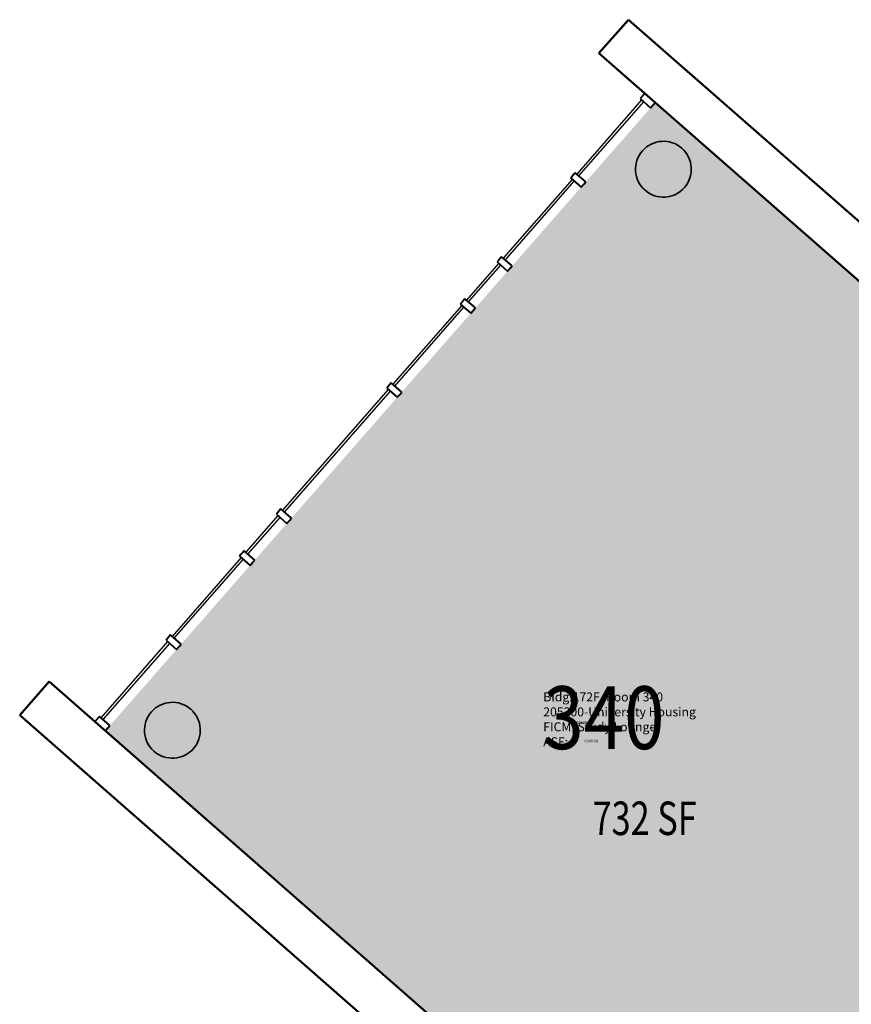
# Model space of a CAD drawing. Units: inches. Extents: x 69234239 to 69236626, y 27656166 to 27658522.
# Drawn here: x 69234341 to 69234639, y 27658007 to 27658360 of the extents above; entities that cross this region are included whole.
import ezdxf
from ezdxf.enums import TextEntityAlignment as Align

# ---------------------------------------------------------------- set-up
doc = ezdxf.new("R2010")
doc.units = ezdxf.units.IN
doc.header["$LTSCALE"] = 100
doc.header["$MEASUREMENT"] = 0
for name, color, linetype in [('A-COLS', 5, 'CONTINUOUS'), ('A-GLAZ', 1, 'CONTINUOUS'), ('A-IDEN-RNUM', 7, 'CONTINUOUS'), ('A-IDEN-SNUM', 4, 'CONTINUOUS'), ('A-IDEN-VNUM', 4, 'CONTINUOUS'), ('A-WALL', 5, 'CONTINUOUS'), ('AREA-TEXT', 3, 'CONTINUOUS'), ('Rooms-Category-Color', 7, 'CONTINUOUS'), ('Rooms-College-Color', 7, 'CONTINUOUS'), ('Rooms-Department-Color', 7, 'CONTINUOUS'), ('Rooms-Division-Color', 7, 'CONTINUOUS'), ('Rooms-Information', 7, 'CONTINUOUS')]:
    doc.layers.add(name, color=color, linetype=linetype)
doc.styles.add('CP_AREA', font='arial.ttf', dxfattribs={"height": 15})
doc.styles.add('CP_ROOMSNUMBER', font='arial.ttf', dxfattribs={"height": 1})
doc.styles.add('CP_ROOMVNUMBER', font='arial.ttf', dxfattribs={"width": 0.85, "height": 0.075})

msp = doc.modelspace()

# ---------------------------------------------------------------- hatches: boundary and pattern name
at = {"layer": 'Rooms-Category-Color', "true_color": 0x728ef3}
msp.add_hatch(color=171, dxfattribs=at).paths.add_polyline_path([(69234474.84, 27658015.05), (69234477.04, 27658013.12), (69234478.93, 27658011.47), (69234491.69, 27658000.3), (69234637.24, 27657872.83), (69234695.94, 27657939.86), (69234792.97, 27658050.67), (69234834.23, 27658097.78), (69234675.91, 27658236.42), (69234674.03, 27658238.07), (69234671.83, 27658239.99), (69234568.96, 27658330.08), (69234371.97, 27658105.13)])
at = {"layer": 'Rooms-College-Color', "true_color": 0xadadad}
msp.add_hatch(color=253, dxfattribs=at).paths.add_polyline_path([(69234474.84, 27658015.05), (69234477.04, 27658013.12), (69234478.93, 27658011.47), (69234491.69, 27658000.3), (69234637.24, 27657872.83), (69234695.94, 27657939.86), (69234792.97, 27658050.67), (69234834.23, 27658097.78), (69234675.91, 27658236.42), (69234674.03, 27658238.07), (69234671.83, 27658239.99), (69234568.96, 27658330.08), (69234371.97, 27658105.13)])
at = {"layer": 'Rooms-Department-Color', "true_color": 0x604aed}
msp.add_hatch(color=173, dxfattribs=at).paths.add_polyline_path([(69234474.84, 27658015.05), (69234477.04, 27658013.12), (69234478.93, 27658011.47), (69234491.69, 27658000.3), (69234637.24, 27657872.83), (69234695.94, 27657939.86), (69234792.97, 27658050.67), (69234834.23, 27658097.78), (69234675.91, 27658236.42), (69234674.03, 27658238.07), (69234671.83, 27658239.99), (69234568.96, 27658330.08), (69234371.97, 27658105.13)])
at = {"layer": 'Rooms-Division-Color', "true_color": 0x604aed}
msp.add_hatch(color=173, dxfattribs=at).paths.add_polyline_path([(69234474.84, 27658015.05), (69234477.04, 27658013.12), (69234478.93, 27658011.47), (69234491.69, 27658000.3), (69234637.24, 27657872.83), (69234695.94, 27657939.86), (69234792.97, 27658050.67), (69234834.23, 27658097.78), (69234675.91, 27658236.42), (69234674.03, 27658238.07), (69234671.83, 27658239.99), (69234568.96, 27658330.08), (69234371.97, 27658105.13)])

# ---------------------------------------------------------------- linework, layer by layer
at = {"layer": 'A-COLS', "lineweight": 35}
for centre, start, end in [((69234571.9, 27658306.21), 48.7908, 228.7908), ((69234571.9, 27658306.21), 228.7908, 48.7908), ((69234396.01, 27658105.35), 48.7908, 228.7908), ((69234396.01, 27658105.35), 228.7908, 48.7908)]:
    msp.add_arc(centre, 10, start, end, dxfattribs=at)
at = {"layer": 'A-GLAZ', "lineweight": 40, "extrusion": (0, 0, -1)}
for p, q in [((69234565.2, 27658333.37), (69234563.55, 27658331.49)), ((69234568.96, 27658330.08), (69234565.2, 27658333.37)), ((69234563.55, 27658331.49), (69234567.31, 27658328.2)), ((69234567.31, 27658328.2), (69234568.96, 27658330.08)), ((69234540.32, 27658304.96), (69234539.82, 27658304.39)), ((69234544.08, 27658301.66), (69234540.32, 27658304.96)), ((69234539.16, 27658303.64), (69234538.67, 27658303.08)), ((69234538.67, 27658303.08), (69234542.43, 27658299.78)), ((69234539.82, 27658304.39), (69234539.16, 27658303.64)), ((69234543.34, 27658300.82), (69234544.08, 27658301.66)), ((69234542.43, 27658299.78), (69234543.34, 27658300.82)), ((69234512.81, 27658273.55), (69234512.32, 27658272.99)), ((69234512.32, 27658272.99), (69234516.08, 27658269.69)), ((69234513.47, 27658274.3), (69234512.81, 27658273.55)), ((69234513.96, 27658274.87), (69234513.47, 27658274.3)), ((69234517.73, 27658271.57), (69234513.96, 27658274.87)), ((69234516.08, 27658269.69), (69234516.98, 27658270.73)), ((69234516.98, 27658270.73), (69234517.73, 27658271.57)), ((69234500.29, 27658259.26), (69234499.64, 27658258.5)), ((69234500.79, 27658259.82), (69234500.29, 27658259.26)), ((69234504.55, 27658256.53), (69234500.79, 27658259.82)), ((69234499.64, 27658258.5), (69234499.14, 27658257.94)), ((69234499.14, 27658257.94), (69234502.9, 27658254.65)), ((69234502.9, 27658254.65), (69234503.81, 27658255.68)), ((69234503.81, 27658255.68), (69234504.55, 27658256.53)), ((69234473.28, 27658228.41), (69234472.79, 27658227.85)), ((69234472.79, 27658227.85), (69234476.55, 27658224.55)), ((69234473.94, 27658229.16), (69234473.28, 27658228.41)), ((69234474.44, 27658229.73), (69234473.94, 27658229.16)), ((69234478.2, 27658226.43), (69234474.44, 27658229.73)), ((69234476.55, 27658224.55), (69234477.46, 27658225.59)), ((69234477.46, 27658225.59), (69234478.2, 27658226.43)), ((69234433.75, 27658183.27), (69234433.26, 27658182.71)), ((69234433.26, 27658182.71), (69234437.02, 27658179.41)), ((69234434.41, 27658184.03), (69234433.75, 27658183.27)), ((69234434.91, 27658184.59), (69234434.41, 27658184.03)), ((69234438.67, 27658181.3), (69234434.91, 27658184.59)), ((69234437.02, 27658179.41), (69234437.93, 27658180.45)), ((69234437.93, 27658180.45), (69234438.67, 27658181.3)), ((69234420.58, 27658168.23), (69234420.08, 27658167.66)), ((69234420.08, 27658167.66), (69234423.85, 27658164.37)), ((69234421.24, 27658168.98), (69234420.58, 27658168.23)), ((69234421.73, 27658169.54), (69234421.24, 27658168.98)), ((69234425.49, 27658166.25), (69234421.73, 27658169.54)), ((69234423.85, 27658164.37), (69234424.75, 27658165.4)), ((69234424.75, 27658165.4), (69234425.49, 27658166.25)), ((69234395.38, 27658139.46), (69234394.89, 27658138.89)), ((69234399.14, 27658136.16), (69234395.38, 27658139.46)), ((69234394.23, 27658138.14), (69234393.74, 27658137.57)), ((69234393.74, 27658137.57), (69234397.5, 27658134.28)), ((69234394.89, 27658138.89), (69234394.23, 27658138.14)), ((69234398.4, 27658135.31), (69234399.14, 27658136.16)), ((69234397.5, 27658134.28), (69234398.4, 27658135.31))]:
    msp.add_line(p, q, dxfattribs=at)
at = {"layer": 'A-GLAZ'}
for p, q in [((69234564.11, 27658331), (69234540.88, 27658304.46)), ((69234541.63, 27658303.81), (69234564.87, 27658330.34)), ((69234564.87, 27658330.34), (69234564.11, 27658331)), ((69234539.23, 27658302.58), (69234514.53, 27658274.37)), ((69234515.28, 27658273.71), (69234539.99, 27658301.93)), ((69234539.99, 27658301.93), (69234539.23, 27658302.58)), ((69234540.88, 27658304.46), (69234541.63, 27658303.81)), ((69234514.53, 27658274.37), (69234515.28, 27658273.71)), ((69234512.88, 27658272.49), (69234501.35, 27658259.33)), ((69234502.1, 27658258.67), (69234513.63, 27658271.83)), ((69234513.63, 27658271.83), (69234512.88, 27658272.49)), ((69234501.35, 27658259.33), (69234502.1, 27658258.67)), ((69234499.71, 27658257.45), (69234475, 27658229.23)), ((69234475.75, 27658228.58), (69234500.46, 27658256.79)), ((69234500.46, 27658256.79), (69234499.71, 27658257.45)), ((69234473.35, 27658227.35), (69234435.47, 27658184.1)), ((69234474.11, 27658226.69), (69234473.35, 27658227.35)), ((69234475, 27658229.23), (69234475.75, 27658228.58)), ((69234436.22, 27658183.44), (69234474.11, 27658226.69)), ((69234433.82, 27658182.21), (69234422.3, 27658169.05)), ((69234423.05, 27658168.39), (69234434.58, 27658181.56)), ((69234434.58, 27658181.56), (69234433.82, 27658182.21)), ((69234435.47, 27658184.1), (69234436.22, 27658183.44)), ((69234422.3, 27658169.05), (69234423.05, 27658168.39)), ((69234420.65, 27658167.17), (69234395.95, 27658138.96)), ((69234396.7, 27658138.3), (69234421.4, 27658166.51)), ((69234421.4, 27658166.51), (69234420.65, 27658167.17)), ((69234394.3, 27658137.08), (69234370.42, 27658109.81)), ((69234371.17, 27658109.15), (69234395.05, 27658136.42)), ((69234395.05, 27658136.42), (69234394.3, 27658137.08)), ((69234395.95, 27658138.96), (69234396.7, 27658138.3)), ((69234370.42, 27658109.81), (69234371.17, 27658109.15))]:
    msp.add_line(p, q, dxfattribs=at)
at = {"layer": 'A-GLAZ', "lineweight": 40}
for p, q in [((69234369.86, 27658110.31), (69234368.21, 27658108.43)), ((69234368.21, 27658108.43), (69234371.97, 27658105.13)), ((69234373.62, 27658107.01), (69234369.86, 27658110.31)), ((69234371.97, 27658105.13), (69234373.62, 27658107.01))]:
    msp.add_line(p, q, dxfattribs=at)
at = {"layer": 'A-WALL', "lineweight": 50}
for p, q in [((69234559.38, 27658359.74), (69234548.83, 27658347.7)), ((69234684.57, 27658250.1), (69234559.38, 27658359.74)), ((69234548.83, 27658347.7), (69234834.23, 27658097.78)), ((69234351.85, 27658122.76), (69234341.31, 27658110.72)), ((69234637.24, 27657872.83), (69234351.85, 27658122.76)), ((69234341.31, 27658110.72), (69234466.5, 27658001.08))]:
    msp.add_line(p, q, dxfattribs=at)

# ---------------------------------------------------------------- texts
at = {"layer": 'A-IDEN-RNUM', "style": 'CP_ROOMSNUMBER'}
msp.add_text('0340-00', height=1, dxfattribs=at).set_placement((69234543.59, 27658100.98))
at = {"layer": 'A-IDEN-SNUM', "style": 'CP_ROOMSNUMBER'}
msp.add_text('172F034000', height=1, dxfattribs=at).set_placement((69234538.4, 27658107.57))
at = {"layer": 'A-IDEN-VNUM', "style": 'CP_ROOMVNUMBER', "width": 0.85}
msp.add_text('340', height=22.5, dxfattribs=at).set_placement((69234528.86, 27658098.6))
at = {"layer": 'AREA-TEXT', "style": 'CP_AREA', "width": 0.75}
msp.add_text('732 SF', height=12, dxfattribs=at).set_placement((69234565.17, 27658073.83), align=Align.MIDDLE_CENTER)

# ---------------------------------------------------------------- next in the draw order: texts
at = {"layer": 'Rooms-Information', "insert": (69234528.86, 27658098.6), "char_height": 3.2143, "width": 72, "attachment_point": 7, "style": 'CP_ROOMVNUMBER', "bg_fill": 3, "box_fill_scale": 1.5, "bg_fill_color": 256, "bg_fill_true_color": 13158600, "bg_fill_transparency": 0}
msp.add_mtext('Bldg.172F, Room 340^M^J205200-University Housing^M^JFICM: Study Lounge^M^JASF: ', dxfattribs=at)

doc.saveas('drawing.dxf')
